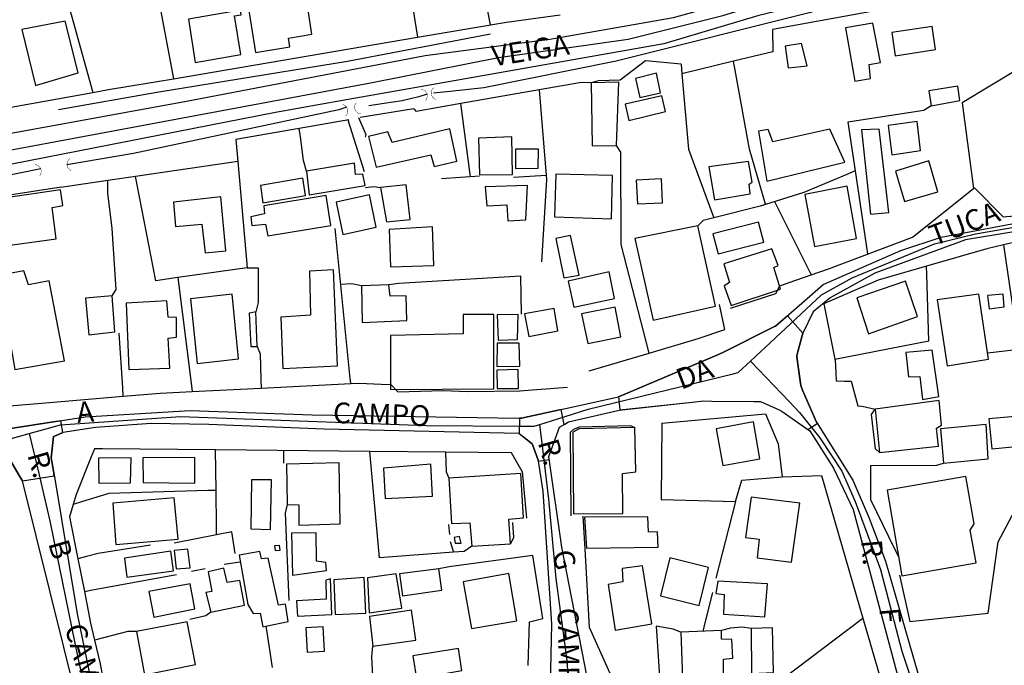
# Model space of a CAD drawing. Units: millimetres. Extents: x 183123 to 185537, y 1671509 to 1674286.
# Drawn here: x 183262 to 183380, y 1672127 to 1672205 of the extents above; entities that cross this region are included whole.
import ezdxf
from ezdxf.enums import TextEntityAlignment as Align

# ---------------------------------------------------------------- set-up
doc = ezdxf.new("R2010")
doc.units = ezdxf.units.MM
doc.header["$MEASUREMENT"] = 0
for name, color, linetype in [('V-BUEIRO', 5, 'Continuous'), ('V-CRUZAMENTO', 1, 'Continuous'), ('V-EDIFICACAO', 2, 'Continuous'), ('V-EIXO_DE_LOGRADOURO', 3, 'Continuous'), ('V-LOTE', 1, 'Continuous'), ('V-NOME_DOS_LOGRADOUROS', 7, 'Continuous'), ('V-QUADRA', 2, 'Continuous'), ('V-TESTADA', 210, 'Continuous'), ('V-VALETA', 173, 'Continuous')]:
    doc.layers.add(name, color=color, linetype=linetype)

# ---------------------------------------------------------------- blocks, each defined once
blk = doc.blocks.new('305')
at = {"color": 0, "linetype": 'ByBlock', "lineweight": -2, "const_width": 0.05}
blk.add_lwpolyline([(0.73, 0.39, 0.60863), (-0.73, 0.38)], format="xyb", dxfattribs=at)

msp = doc.modelspace()

# ---------------------------------------------------------------- linework, layer by layer
at = {"layer": 'V-CRUZAMENTO'}
for points in [[(183355.33, 1672163.51), (183355.24, 1672164.19), (183355.3, 1672164.42), (183355.95, 1672166.95), (183354.11, 1672169.06), (183352.68, 1672167.81), (183352.65, 1672167.8), (183346.42, 1672164.66), (183345.81, 1672164.4), (183333.78, 1672159.31), (183333.95, 1672157.71), (183343.02, 1672158.69), (183344.02, 1672158.8), (183345.02, 1672158.79), (183350.08, 1672158.73), (183350.89, 1672158.72), (183353.11, 1672157.71), (183353.48, 1672157.54), (183356.56, 1672155.35), (183357.71, 1672156.08), (183357.6, 1672156.25), (183355.94, 1672160.11), (183355.71, 1672160.65)], [(183326.65, 1672155.65), (183327.24, 1672155.98), (183326.85, 1672157.77), (183322.09, 1672156.71), (183321.85, 1672156.72), (183321.82, 1672154.86), (183323.36, 1672153.64), (183323.68, 1672152.78), (183324.14, 1672151.55), (183325.44, 1672151.73), (183325.39, 1672152.11), (183325.82, 1672153.31)], [(183265.76, 1672154.52), (183266.07, 1672154.65), (183266.86, 1672154.99), (183266.64, 1672156.42), (183265.73, 1672156.28), (183258.74, 1672155.19), (183256.48, 1672154.84), (183256.85, 1672152.44), (183258.7, 1672152.4), (183259.34, 1672152.16), (183260.47, 1672151.73), (183261.74, 1672149.63), (183262.02, 1672149.17), (183265.84, 1672149.8), (183265.74, 1672150.38), (183265.48, 1672151.96)]]:
    msp.add_lwpolyline(points, close=True, dxfattribs=at)
at = {"layer": 'V-EDIFICACAO'}
for points in [[(183292.83, 1672209.22), (183291.83, 1672215.02), (183287.93, 1672214.2), (183290.05, 1672200.77), (183294.19, 1672201.43), (183294.05, 1672202.5), (183296.85, 1672202.98), (183295.86, 1672209.61), (183292.83, 1672209.22)], [(183282, 1672204.76), (183282.82, 1672199.56), (183288.32, 1672200.51), (183287.53, 1672205.16), (183288.33, 1672205.31), (183288.26, 1672205.86), (183282, 1672204.76)], [(183261.94, 1672203.55), (183263.59, 1672196.79), (183268.7, 1672198.3), (183267.14, 1672204.54), (183261.94, 1672203.55)], [(183361.1, 1672203.72), (183362.22, 1672197.31), (183364.13, 1672197.65), (183363.95, 1672199.3), (183365.3, 1672199.56), (183364.39, 1672204.28), (183361.1, 1672203.72)], [(183366.68, 1672203.16), (183367.07, 1672200.38), (183371.93, 1672201.12), (183371.54, 1672203.89), (183366.68, 1672203.16)], [(183355.81, 1672201.86), (183353.82, 1672201.51), (183354.21, 1672198.91), (183356.5, 1672199.17), (183355.81, 1672201.86)], [(183338.35, 1672198.26), (183335.8, 1672197.65), (183336.36, 1672195.36), (183338.83, 1672195.92), (183338.35, 1672198.26)], [(183330.47, 1672197.13), (183330.47, 1672197.13), (183330.6, 1672189.51), (183333.55, 1672189.55), (183333.81, 1672197.18), (183330.47, 1672197.13), (183330.47, 1672197.13)], [(183371.15, 1672196.14), (183371.41, 1672194.36), (183374.87, 1672194.97), (183374.61, 1672196.7), (183371.15, 1672196.14)], [(183334.58, 1672194.54), (183335.02, 1672192.59), (183339.44, 1672193.67), (183339, 1672195.53), (183334.58, 1672194.54)], [(183366.25, 1672191.98), (183366.68, 1672188.43), (183370.15, 1672188.95), (183369.72, 1672192.46), (183366.25, 1672191.98)], [(183306.51, 1672189.94), (183305.99, 1672191.2), (183303.66, 1672190.64), (183304.61, 1672186.95), (183311.19, 1672188.43), (183311.58, 1672187.04), (183314.31, 1672187.69), (183313.45, 1672191.59), (183306.51, 1672189.94)], [(183316.91, 1672190.46), (183317.04, 1672186.04), (183321.03, 1672186.09), (183320.94, 1672190.59), (183316.91, 1672190.46)], [(183359.23, 1672191.55), (183352.35, 1672189.99), (183351.78, 1672191.5), (183350.61, 1672191.29), (183351.65, 1672185.27), (183361.01, 1672187.56), (183359.23, 1672191.55)], [(183363.05, 1672191.46), (183364.13, 1672181.28), (183366.34, 1672181.5), (183365.17, 1672191.55), (183363.05, 1672191.46)], [(183321.37, 1672189.12), (183321.37, 1672186.78), (183324.1, 1672186.82), (183324.15, 1672189.12), (183321.37, 1672189.12)], [(183296.2, 1672186.48), (183296.2, 1672186.48), (183296.51, 1672183.62), (183303.27, 1672184.75), (183303.01, 1672186.13), (183302.1, 1672186.09), (183301.97, 1672187.43), (183296.2, 1672186.48), (183296.2, 1672186.48)], [(183344.63, 1672187), (183345.33, 1672183.01), (183349.62, 1672183.75), (183349.49, 1672184.92), (183349.88, 1672185.14), (183349.44, 1672187.65), (183344.63, 1672187)], [(183367.12, 1672186.48), (183368.2, 1672182.8), (183372.23, 1672183.97), (183371.15, 1672187.73), (183367.12, 1672186.48)], [(183326.22, 1672186.13), (183326.05, 1672180.98), (183332.94, 1672180.72), (183333.07, 1672185.96), (183326.22, 1672186.13)], [(183290.66, 1672184.75), (183290.96, 1672182.67), (183296.08, 1672183.53), (183295.77, 1672185.61), (183290.66, 1672184.75)], [(183305.13, 1672184.49), (183305.13, 1672184.49), (183305.82, 1672180.37), (183308.68, 1672180.67), (183308.2, 1672184.83), (183305.13, 1672184.49), (183305.13, 1672184.49)], [(183317.73, 1672184.57), (183317.91, 1672182.28), (183320.33, 1672182.41), (183320.46, 1672180.5), (183322.63, 1672180.63), (183322.8, 1672184.75), (183317.73, 1672184.57)], [(183335.88, 1672185.4), (183336.06, 1672182.54), (183339.09, 1672182.67), (183338.96, 1672185.53), (183335.88, 1672185.4)], [(183356.2, 1672183.66), (183357.37, 1672177.38), (183362.44, 1672178.38), (183361.31, 1672184.66), (183356.2, 1672183.66)], [(183255.92, 1672182.67), (183255.92, 1672182.67), (183256.22, 1672180.15), (183258.08, 1672180.15), (183258.43, 1672177.29), (183266.06, 1672178.33), (183265.58, 1672182.1), (183266.88, 1672182.32), (183266.58, 1672184.23), (183255.92, 1672182.67), (183255.92, 1672182.67)], [(183280.18, 1672182.75), (183280.44, 1672179.81), (183283.6, 1672180.07), (183283.99, 1672176.64), (183286.5, 1672176.86), (183285.9, 1672183.4), (183280.18, 1672182.75)], [(183291.09, 1672182.28), (183291.14, 1672181.32), (183289.49, 1672180.98), (183289.62, 1672179.94), (183291.27, 1672180.07), (183291.57, 1672178.68), (183299.15, 1672179.94), (183298.59, 1672183.53), (183291.09, 1672182.28)], [(183299.76, 1672182.75), (183300.58, 1672178.85), (183304.61, 1672179.72), (183303.79, 1672183.62), (183299.76, 1672182.75)], [(183306.17, 1672179.46), (183306.34, 1672174.96), (183311.54, 1672175.13), (183311.37, 1672179.76), (183306.17, 1672179.46)], [(183335.75, 1672178.38), (183337.96, 1672168.54), (183345.46, 1672170.23), (183343.34, 1672179.89), (183335.75, 1672178.38)], [(183345.15, 1672178.94), (183345.76, 1672176.51), (183351.26, 1672177.94), (183350.61, 1672180.33), (183345.15, 1672178.94)], [(183328, 1672178.72), (183326.22, 1672178.38), (183327.18, 1672173.61), (183329.04, 1672173.96), (183328, 1672178.72)], [(183352.46, 1672174.89), (183353.01, 1672175.12), (183352.22, 1672177.12), (183346.45, 1672175.3), (183347.15, 1672173.05), (183346.49, 1672172.68), (183347.32, 1672170.28), (183353.29, 1672172.27)], [(183259.12, 1672173.92), (183261.07, 1672162.57), (183267.05, 1672163.61), (183265.23, 1672173.27), (183262.72, 1672172.79), (183262.16, 1672174.48), (183259.12, 1672173.92)], [(183296.55, 1672174.44), (183296.68, 1672169.11), (183293.13, 1672168.89), (183293.35, 1672162.7), (183299.93, 1672163.04), (183299.45, 1672174.57), (183296.55, 1672174.44)], [(183327.7, 1672173.22), (183328.39, 1672170.1), (183333.29, 1672171.14), (183332.64, 1672174.35), (183327.7, 1672173.22)], [(183306.3, 1672171.4), (183306.12, 1672172.79), (183302.83, 1672172.66), (183302.92, 1672168.24), (183308.29, 1672168.5), (183308.2, 1672171.45), (183306.3, 1672171.4)], [(183362.48, 1672171.23), (183363.87, 1672166.9), (183369.76, 1672168.98), (183368.33, 1672173.22), (183362.48, 1672171.23)], [(183282.26, 1672171.1), (183283.04, 1672163.3), (183288.02, 1672163.87), (183287.24, 1672171.66), (183282.26, 1672171.1)], [(183378.34, 1672163.82), (183377.17, 1672171.66), (183372.14, 1672170.97), (183373.35, 1672163.04), (183378.34, 1672163.82)], [(183378.21, 1672171.49), (183378.42, 1672169.89), (183380.2, 1672170.15), (183380.07, 1672171.66), (183378.21, 1672171.49)], [(183269.61, 1672171.19), (183270, 1672166.77), (183273.12, 1672167.11), (183272.81, 1672171.45), (183269.61, 1672171.19)], [(183274.5, 1672170.58), (183274.81, 1672162.57), (183279.74, 1672162.74), (183279.57, 1672166.34), (183280.57, 1672166.47), (183280.57, 1672168.85), (183279.57, 1672168.89), (183279.4, 1672170.84), (183274.5, 1672170.58)], [(183290.1, 1672169.54), (183289.4, 1672169.39), (183289.32, 1672169.37), (183289.49, 1672165.34), (183290.27, 1672165.34), (183290.1, 1672169.54), (183290.1, 1672169.54)], [(183306.32, 1672160.16), (183306.32, 1672160.16), (183318.77, 1672160.27), (183318.77, 1672169.19), (183315.09, 1672169.19), (183315.09, 1672166.9), (183306.34, 1672166.68), (183306.32, 1672160.16)], [(183319.16, 1672169.15), (183319.29, 1672166.12), (183321.63, 1672166.21), (183321.68, 1672169.19), (183319.16, 1672169.15)], [(183322.46, 1672169.28), (183322.98, 1672166.55), (183326.48, 1672167.24), (183326.01, 1672169.93), (183322.46, 1672169.28)], [(183329.3, 1672169.28), (183330.08, 1672165.73), (183334.07, 1672166.51), (183333.37, 1672170.1), (183329.3, 1672169.28)], [(183319.16, 1672165.77), (183319.16, 1672165.77), (183319.12, 1672162.96), (183321.89, 1672163), (183321.81, 1672165.77), (183319.16, 1672165.77)], [(183368.37, 1672164.65), (183368.68, 1672161.7), (183370.06, 1672161.74), (183370.37, 1672158.97), (183372.36, 1672159.32), (183371.54, 1672164.91), (183368.37, 1672164.65)], [(183319.12, 1672162.52), (183319.16, 1672160.31), (183321.72, 1672160.31), (183321.68, 1672162.57), (183319.12, 1672162.52)], [(183364.69, 1672157.8), (183364.69, 1672157.8), (183365.21, 1672152.6), (183372.32, 1672153.34), (183372.06, 1672155.51), (183372.66, 1672155.9), (183372.4, 1672158.84), (183364.69, 1672157.8), (183364.69, 1672157.8)], [(183345.54, 1672155.46), (183346.32, 1672151.04), (183350.79, 1672151.82), (183350.01, 1672156.29), (183345.54, 1672155.46)], [(183378.38, 1672156.63), (183378.73, 1672153.04), (183384.53, 1672153.6), (183384.23, 1672157.15), (183378.38, 1672156.63)], [(183329.04, 1672155.46), (183328.26, 1672155.03), (183328.35, 1672145.2), (183334.28, 1672145.24), (183334.24, 1672150.05), (183335.84, 1672150.26), (183335.75, 1672155.59), (183329.04, 1672155.46)], [(183372.53, 1672155.46), (183372.92, 1672151.3), (183378.29, 1672151.82), (183378.03, 1672155.98), (183372.53, 1672155.46)], [(183271.17, 1672151.91), (183271.21, 1672148.88), (183275.02, 1672148.92), (183275.11, 1672151.95), (183271.17, 1672151.91)], [(183276.5, 1672151.95), (183276.54, 1672148.96), (183282.78, 1672148.88), (183282.78, 1672152), (183276.5, 1672151.95)], [(183293.78, 1672151.17), (183293.87, 1672146.32), (183295.3, 1672146.28), (183295.3, 1672143.85), (183300.28, 1672143.98), (183300.15, 1672151.35), (183293.78, 1672151.17)], [(183305.48, 1672150.7), (183305.69, 1672147.06), (183311.37, 1672147.32), (183311.19, 1672151.17), (183305.48, 1672150.7)], [(183289.58, 1672149.31), (183289.49, 1672143.38), (183291.87, 1672143.33), (183292, 1672149.31), (183289.58, 1672149.31)], [(183313.36, 1672149.48), (183313.36, 1672149.48), (183313.66, 1672144.03), (183315.87, 1672144.11), (183316.13, 1672141.3), (183320.77, 1672141.6), (183320.55, 1672144.55), (183322.33, 1672144.72), (183322.02, 1672150.05), (183313.36, 1672149.48), (183313.36, 1672149.48)], [(183367.9, 1672137.75), (183367.9, 1672137.75), (183376.82, 1672139.3), (183376.13, 1672143.25), (183376.6, 1672143.98), (183375.61, 1672149.7), (183366.12, 1672148.05)], [(183272.9, 1672146.5), (183273.25, 1672141.51), (183280.74, 1672142.16), (183280.26, 1672147.15), (183272.9, 1672146.5)], [(183349.75, 1672147.23), (183349.05, 1672142.34), (183350.7, 1672142.16), (183350.48, 1672139.91), (183354.6, 1672139.39), (183355.59, 1672146.5), (183349.75, 1672147.23)], [(183329.69, 1672144.81), (183329.91, 1672141.08), (183338.53, 1672141.17), (183338.48, 1672143.03), (183337.4, 1672142.99), (183337.31, 1672144.85), (183329.69, 1672144.81)], [(183294.39, 1672142.86), (183294.52, 1672137.83), (183298.63, 1672138.39), (183298.54, 1672139.35), (183297.42, 1672139.52), (183297.37, 1672142.9), (183294.39, 1672142.86)], [(183314, 1672142.37), (183314.11, 1672141.66), (183314.83, 1672141.69), (183314.62, 1672142.46), (183314, 1672142.37)], [(183274.29, 1672139.87), (183274.59, 1672137.57), (183280.18, 1672138.35), (183279.87, 1672140.69), (183274.29, 1672139.87)], [(183280.26, 1672140.78), (183280.52, 1672138.57), (183282.21, 1672138.7), (183281.91, 1672140.95), (183280.26, 1672140.78)], [(183291.31, 1672131.67), (183294, 1672132.24), (183293.69, 1672134.32), (183292.83, 1672134.19), (183291.61, 1672139.87), (183290.79, 1672139.78), (183290.57, 1672140.65), (183288.1, 1672140.21), (183289.14, 1672134.28), (183289.79, 1672133.2), (183290.62, 1672133.24), (183290.96, 1672131.59)], [(183292.94, 1672141.39), (183292.36, 1672141.35), (183292.45, 1672140.8), (183293.04, 1672140.82), (183292.94, 1672141.39)], [(183339.96, 1672139.91), (183338.83, 1672135.32), (183343.47, 1672134.15), (183344.59, 1672138.74), (183339.96, 1672139.91)], [(183284.38, 1672138.22), (183284.82, 1672135.87), (183284.1, 1672135.73), (183284.68, 1672133.37), (183288.75, 1672134.19), (183288.19, 1672137.18), (183286.67, 1672136.92), (183286.24, 1672138.65), (183284.38, 1672138.22)], [(183307.42, 1672137.96), (183307.77, 1672135.32), (183312.49, 1672136.01), (183312.15, 1672138.57), (183307.42, 1672137.96)], [(183334.2, 1672138.61), (183334.28, 1672137.01), (183332.51, 1672136.71), (183333.37, 1672131.2), (183337.79, 1672131.94), (183336.66, 1672138.96), (183334.2, 1672138.61)], [(183294.99, 1672134.71), (183295.12, 1672132.89), (183299.24, 1672133.07), (183299.11, 1672137.36), (183298.54, 1672137.23), (183298.59, 1672134.93), (183294.99, 1672134.71)], [(183303.14, 1672137.53), (183299.5, 1672137.27), (183299.67, 1672133.07), (183303.35, 1672133.24), (183303.14, 1672137.53)], [(183303.57, 1672137.49), (183303.74, 1672133.28), (183307.68, 1672133.85), (183306.99, 1672137.96), (183303.57, 1672137.49)], [(183315.09, 1672137.01), (183316.09, 1672131.38), (183321.55, 1672132.33), (183320.55, 1672138), (183315.09, 1672137.01)], [(183345.72, 1672137.1), (183345.5, 1672135.62), (183346.5, 1672135.49), (183346.41, 1672133.11), (183351.39, 1672132.81), (183351.7, 1672136.79), (183345.72, 1672137.1)], [(183277.23, 1672135.84), (183277.84, 1672132.76), (183282.78, 1672133.76), (183282.21, 1672136.79), (183277.23, 1672135.84)], [(183303.79, 1672132.85), (183304.18, 1672129.25), (183309.37, 1672129.99), (183308.85, 1672133.59), (183303.79, 1672132.85)], [(183275.72, 1672131.03), (183275.72, 1672131.03), (183276.71, 1672125.83), (183282.86, 1672127.05), (183281.82, 1672132.2), (183275.72, 1672131.03), (183275.72, 1672131.03)], [(183296.12, 1672131.46), (183296.29, 1672128.56), (183298.37, 1672128.65), (183298.2, 1672131.59), (183296.12, 1672131.46)], [(183341.26, 1672130.94), (183341.26, 1672130.94), (183341.26, 1672130.94), (183341.26, 1672130.94), (183341.47, 1672125.36), (183346.41, 1672125.62), (183346.41, 1672127.7), (183347.54, 1672127.83), (183347.41, 1672130.08), (183346.19, 1672130.12), (183346.19, 1672131.16)], [(183349.75, 1672131.38), (183349.75, 1672131.38), (183349.79, 1672125.96), (183352.43, 1672126.09), (183352.3, 1672131.46), (183349.75, 1672131.38), (183349.75, 1672131.38)], [(183309.03, 1672128.09), (183309.46, 1672125.36), (183314.92, 1672126.35), (183314.49, 1672128.99), (183309.03, 1672128.09)]]:
    msp.add_lwpolyline(points, close=True, dxfattribs=at)
at = {"layer": 'V-EIXO_DE_LOGRADOURO'}
for points in [[(183226.24, 1672181.78), (183229.36, 1672182.8), (183243.18, 1672185.79), (183303.91, 1672197.11), (183319.31, 1672200.18), (183334.94, 1672202.38), (183346.32, 1672205.21), (183361.2, 1672209.8), (183372.03, 1672212.78)], [(183353.29, 1672166.98), (183358.22, 1672171.58), (183361.92, 1672173.62), (183371.8, 1672177.71), (183376.75, 1672178.94), (183382.57, 1672179.92), (183389.64, 1672180.83), (183396.28, 1672181.14), (183400.36, 1672180.94), (183406.52, 1672179.29), (183408.62, 1672178.47)], [(183349.66, 1672163.59), (183353.29, 1672166.98)], [(183347.57, 1672162.06), (183348.18, 1672162.21), (183349.66, 1672163.59)], [(183349.66, 1672163.59), (183350.63, 1672162.58)], [(183327.35, 1672156.93), (183330.11, 1672157.8), (183347.57, 1672162.06)], [(183350.63, 1672162.58), (183354.31, 1672158.73)], [(183354.31, 1672158.73), (183355.57, 1672157.42), (183358.01, 1672154.35), (183360.67, 1672150.34), (183362.25, 1672146.68), (183365.33, 1672138.49), (183367.9, 1672128.66), (183368.8, 1672125.9), (183370.24, 1672117.71), (183373.98, 1672100.65), (183374.47, 1672095.61), (183373.77, 1672094.03), (183368.41, 1672093.4), (183363.36, 1672092.3), (183362.47, 1672091.82)], [(183265.85, 1672155.71), (183266.6, 1672155.91), (183281.05, 1672156.93), (183310.66, 1672155.83), (183321.85, 1672155.76)], [(183324.3, 1672155.97), (183327.35, 1672156.93)], [(183258.99, 1672153.97), (183260.23, 1672154.17), (183262.83, 1672154.88)], [(183262.83, 1672154.88), (183265.85, 1672155.71)], [(183262.83, 1672154.88), (183263.97, 1672150.05)], [(183321.85, 1672155.76), (183323.61, 1672155.75), (183324.3, 1672155.97)], [(183324.65, 1672153.03), (183324.3, 1672155.97)], [(183327.83, 1672123.99), (183327.61, 1672127.55), (183326.26, 1672137.43), (183325.38, 1672146.99), (183324.65, 1672153.03)], [(183263.97, 1672150.05), (183265.36, 1672144.15), (183268.68, 1672127.86), (183272.44, 1672111.22), (183274.47, 1672102.96), (183276.74, 1672094.78), (183278.42, 1672086.44), (183280.53, 1672078.14), (183281.41, 1672075.23), (183281.46, 1672075.06)]]:
    msp.add_lwpolyline(points, dxfattribs=at)
at = {"layer": 'V-LOTE'}
for points in [[(183318.36, 1672204.09), (183315.64, 1672218.3)], [(183277.39, 1672212.51), (183277.58, 1672211.49), (183280.18, 1672197.61)], [(183266.31, 1672210.88), (183266.74, 1672209.45), (183270.19, 1672196.95), (183270.47, 1672195.95)], [(183308.67, 1672208.19), (183309.41, 1672203.61), (183309.57, 1672202.59)], [(183375.94, 1672207.85), (183352.33, 1672203.53)], [(183309.57, 1672202.59), (183320.28, 1672204.41), (183326.73, 1672205.28)], [(183352.33, 1672203.53), (183352.34, 1672200.83)], [(183280.18, 1672197.61), (183309.57, 1672202.59)], [(183383.52, 1672201.85), (183381.83, 1672198.7), (183375.16, 1672194.72), (183376.53, 1672184.4)], [(183352.34, 1672200.83), (183347.63, 1672199.7)], [(183341.3, 1672199.37), (183337.04, 1672199.77), (183333.96, 1672197.44)], [(183341.3, 1672199.37), (183341.4, 1672198.2)], [(183347.63, 1672199.7), (183341.4, 1672198.2)], [(183347.82, 1672198.63), (183347.63, 1672199.7)], [(183270.47, 1672195.95), (183272.37, 1672196.29), (183280.18, 1672197.61)], [(183341.4, 1672198.2), (183342.21, 1672189.13), (183345.24, 1672180.87)], [(183351.47, 1672182.48), (183349.53, 1672189.14), (183347.82, 1672198.63)], [(183330.47, 1672197.13), (183329.31, 1672197.16), (183324.21, 1672196.26)], [(183260.4, 1672194.14), (183270.47, 1672195.95)], [(183324.21, 1672196.26), (183314.8, 1672194.61)], [(183324.21, 1672196.26), (183325.12, 1672185.47), (183324.49, 1672175.54)], [(183314.8, 1672194.61), (183309.43, 1672193.66)], [(183315.97, 1672185.79), (183314.8, 1672194.61)], [(183371.41, 1672194.36), (183370.55, 1672193.78)], [(183302.46, 1672192.95), (183303.36, 1672190.9), (183303.28, 1672190.58)], [(183309.12, 1672193.97), (183302.66, 1672192.95)], [(183309.12, 1672193.97), (183309.43, 1672193.66)], [(183370.55, 1672193.78), (183361.38, 1672192.36), (183362.26, 1672186.5)], [(183301.32, 1672192.67), (183295.33, 1672191.61)], [(183301.17, 1672192.64), (183303.15, 1672186.45)], [(183295.33, 1672191.61), (183287.68, 1672190.27)], [(183296.2, 1672186.48), (183295.86, 1672187.74), (183295.47, 1672190.6), (183295.33, 1672191.61)], [(183287.68, 1672190.27), (183287.92, 1672187.64)], [(183337.46, 1672164.56), (183334.1, 1672177.65), (183334.06, 1672188.78), (183333.55, 1672189.55)], [(183287.92, 1672187.64), (183286.87, 1672187.48), (183275.62, 1672185.83)], [(183287.92, 1672187.64), (183289.06, 1672174.85)], [(183275.62, 1672185.83), (183272.28, 1672185.34)], [(183280.73, 1672173.66), (183278.07, 1672173.28), (183275.82, 1672184.81), (183275.62, 1672185.83)], [(183317.04, 1672185.86), (183312.47, 1672185.54)], [(183325.08, 1672185.94), (183321.14, 1672185.7)], [(183361.26, 1672186.08), (183356.09, 1672183.92), (183350.81, 1672182.27), (183345.24, 1672180.87)], [(183362.26, 1672186.5), (183361.26, 1672186.08)], [(183362.26, 1672186.5), (183363.77, 1672176.52)], [(183272.28, 1672185.34), (183266.63, 1672184.52)], [(183272.81, 1672171.45), (183273.29, 1672172.22), (183272.81, 1672179.57), (183272.29, 1672183.81), (183272.29, 1672184.32), (183272.28, 1672185.34)], [(183303.31, 1672184.49), (183304.32, 1672184.63), (183305.13, 1672184.49)], [(183356.98, 1672173.97), (183359.19, 1672174.73), (183369.16, 1672178.54), (183376.53, 1672184.4)], [(183376.53, 1672184.4), (183376.63, 1672184.48), (183380.1, 1672180.98), (183394.12, 1672182.2), (183401.15, 1672182.48), (183406.06, 1672182.13)], [(183352.55, 1672182.81), (183356.48, 1672174.97)], [(183343.97, 1672180.55), (183343.34, 1672179.89)], [(183345.24, 1672180.87), (183343.97, 1672180.55)], [(183301.54, 1672160.89), (183301.44, 1672161.9), (183299.65, 1672179.58)], [(183406.57, 1672178.19), (183403.72, 1672179.1), (183399.15, 1672179.37), (183391.73, 1672179.13), (183384.71, 1672178.66), (183380.13, 1672177.6)], [(183380.13, 1672177.6), (183378.12, 1672177.13), (183370.85, 1672175.03)], [(183380.13, 1672177.6), (183381.96, 1672164.99), (183378.23, 1672164.54)], [(183370.85, 1672175.03), (183365.02, 1672173.35), (183358.31, 1672170.43)], [(183370.88, 1672174.03), (183370.85, 1672175.03)], [(183289.06, 1672174.85), (183280.73, 1672173.66)], [(183289.06, 1672174.85), (183290.4, 1672174.85), (183290.4, 1672170.65), (183290.1, 1672169.54)], [(183353.21, 1672172.67), (183354.34, 1672173.06), (183356.98, 1672173.97)], [(183356.48, 1672174.97), (183356.98, 1672173.97)], [(183359.82, 1672163.84), (183371.13, 1672166.02), (183370.88, 1672174.03)], [(183280.73, 1672173.66), (183282.33, 1672160.96), (183282.46, 1672159.93)], [(183302.83, 1672172.66), (183301.65, 1672172.9), (183300.34, 1672172.81)], [(183322.08, 1672169.25), (183322, 1672173.82), (183307.31, 1672172.94), (183306.12, 1672172.79)], [(183346.59, 1672167.41), (183345.92, 1672170.4)], [(183358.5, 1672170.48), (183359.82, 1672163.84)], [(183274.15, 1672159.36), (183274.09, 1672160.36), (183273.67, 1672166.97)], [(183337.46, 1672164.56), (183343.38, 1672166.31), (183346.59, 1672167.41)], [(183290.27, 1672165.34), (183290.63, 1672164.48), (183290.72, 1672161.4), (183290.75, 1672160.34)], [(183330.26, 1672162.44), (183337.46, 1672164.56)], [(183359.82, 1672163.84), (183359.84, 1672163.75), (183359.93, 1672162.19), (183359.99, 1672161.22)], [(183290.75, 1672160.34), (183301.54, 1672160.89)], [(183301.54, 1672160.89), (183302.55, 1672160.94), (183305.19, 1672160.83), (183306.38, 1672160.78)], [(183359.99, 1672161.22), (183360.99, 1672161.2), (183361.79, 1672161.19)], [(183361.79, 1672161.19), (183362.57, 1672158.2)], [(183274.15, 1672159.36), (183278.58, 1672159.73), (183282.46, 1672159.93)], [(183282.46, 1672159.93), (183290.75, 1672160.34)], [(183321.84, 1672160), (183327.64, 1672160.47)], [(183250.72, 1672157.39), (183265.25, 1672158.61)], [(183265.25, 1672158.61), (183274.15, 1672159.36)], [(183362.57, 1672158.2), (183363.13, 1672158.19), (183364.69, 1672157.8)], [(183339.01, 1672156.12), (183338.93, 1672146.91), (183347.84, 1672146.67)], [(183339.01, 1672156.12), (183351.46, 1672157.23), (183353.01, 1672153.65), (183353.49, 1672149.66)], [(183270.68, 1672153.05), (183270.28, 1672152.05), (183268.47, 1672147.54), (183268.11, 1672146.34)], [(183285.27, 1672152.91), (183271.65, 1672153.04), (183270.68, 1672153.05)], [(183303.82, 1672152.73), (183285.27, 1672152.91)], [(183285.32, 1672148.03), (183285.27, 1672152.91)], [(183293.45, 1672152.8), (183293.45, 1672151.32)], [(183312.93, 1672152.65), (183303.82, 1672152.73)], [(183313.92, 1672140.58), (183305, 1672139.89), (183303.82, 1672152.73)], [(183322.16, 1672150.29), (183320.9, 1672152.57), (183312.93, 1672152.65)], [(183312.93, 1672152.65), (183313.01, 1672150.27), (183313.36, 1672149.48)], [(183364.11, 1672151.04), (183364.1, 1672146.91), (183367.02, 1672140.99)], [(183364.11, 1672151.04), (183372.11, 1672151.06)], [(183372.11, 1672151.06), (183372.92, 1672151.3)], [(183347.84, 1672146.67), (183348.62, 1672149.27), (183353.49, 1672149.66)], [(183353.49, 1672149.66), (183358.23, 1672149.81)], [(183358.23, 1672149.81), (183363.21, 1672132.63)], [(183285.32, 1672148.03), (183284.32, 1672148), (183272.4, 1672147.64)], [(183285.38, 1672142.67), (183285.37, 1672143.67), (183285.32, 1672148.03)], [(183272.4, 1672147.64), (183269.12, 1672146.64), (183268.11, 1672146.34)], [(183347.84, 1672146.67), (183345.49, 1672137.45)], [(183268.11, 1672146.34), (183267.67, 1672144.84), (183268.67, 1672139.79)], [(183293.87, 1672146.32), (183293.65, 1672145.28), (183294.08, 1672134.77)], [(183368.85, 1672132.24), (183378.3, 1672133.26), (183379.48, 1672141.84), (183381.86, 1672146.28)], [(183287.61, 1672140.42), (183287.22, 1672143.02), (183285.38, 1672142.67)], [(183313.29, 1672143.91), (183313.44, 1672142.73)], [(183285.38, 1672142.67), (183280.27, 1672141.68)], [(183313.52, 1672141.86), (183313.92, 1672140.58)], [(183277.43, 1672141.45), (183271.12, 1672140.42), (183269.7, 1672140.06), (183268.67, 1672139.79)], [(183316.13, 1672141.3), (183315.2, 1672140.68), (183313.92, 1672140.58)], [(183333.89, 1672123.46), (183333.83, 1672123.66), (183330.27, 1672131.51), (183329.77, 1672140.97)], [(183367.02, 1672140.99), (183367.52, 1672139.97)], [(183268.67, 1672139.79), (183269.46, 1672135.86)], [(183323.45, 1672140.17), (183313.37, 1672138.83), (183312.15, 1672138.57)], [(183324.65, 1672132.58), (183323.45, 1672140.17)], [(183282.37, 1672138.3), (183284.02, 1672138.61)], [(183286.31, 1672139.16), (183288.24, 1672139.41)], [(183269.46, 1672135.86), (183270.46, 1672136.04), (183280.55, 1672137.9)], [(183367.61, 1672137.83), (183368.85, 1672132.24)], [(183269.46, 1672135.86), (183270.22, 1672132.03), (183270.69, 1672130)], [(183345.1, 1672135.72), (183344.17, 1672132.06)], [(183284.68, 1672133.37), (183284.09, 1672132.93), (183282.17, 1672132.46)], [(183323.07, 1672132.18), (183324.65, 1672132.58)], [(183353.14, 1672125.26), (183353.49, 1672125.31), (183363.21, 1672132.63)], [(183363.21, 1672132.63), (183365.25, 1672125.62)], [(183291.31, 1672131.67), (183291.46, 1672130.66), (183292.07, 1672126.71)], [(183322.91, 1672126.95), (183323.07, 1672132.18)], [(183341.26, 1672130.94), (183340.36, 1672131.32), (183338.29, 1672131.69), (183338.84, 1672123.81)], [(183344.17, 1672132.06), (183343.92, 1672131.05)], [(183347.24, 1672131.44), (183346.19, 1672131.16)], [(183349.75, 1672131.38), (183348.67, 1672131.54), (183347.24, 1672131.44)], [(183275.72, 1672131.03), (183274.7, 1672131.02), (183270.69, 1672130)], [(183270.69, 1672130), (183271.35, 1672127.15), (183272.44, 1672121.3)], [(183304.08, 1672124.14), (183304.27, 1672124.17), (183304.09, 1672127.98), (183304.18, 1672129.25)]]:
    msp.add_lwpolyline(points, dxfattribs=at)
at = {"layer": 'V-QUADRA'}
for points in [[(183253.09, 1672189.7), (183281.75, 1672194.9), (183310.49, 1672200.4), (183325.49, 1672202.37), (183340.41, 1672204.97), (183352.42, 1672208.35), (183365.37, 1672212.52), (183370.13, 1672213.31), (183371.87, 1672213.07), (183372.03, 1672212.78), (183372.34, 1672212.21), (183370.76, 1672210.71), (183361.47, 1672208.43), (183356.2, 1672206.54), (183350.68, 1672205.2), (183339.22, 1672201.82), (183309.91, 1672196.63), (183300.53, 1672194.97), (183292.48, 1672193.55), (183246.76, 1672184.58)], [(183258.74, 1672155.19), (183265.73, 1672156.28), (183269.56, 1672156.87), (183282.2, 1672157.66), (183296.89, 1672157.11), (183321.75, 1672156.72), (183322.09, 1672156.71), (183327.39, 1672157.89), (183333.78, 1672159.31), (183345.81, 1672164.4), (183346.42, 1672164.66), (183352.65, 1672167.8), (183352.68, 1672167.81), (183358.43, 1672172.84), (183367.76, 1672176.93), (183372.64, 1672178.51), (183382.6, 1672180.4)], [(183386.94, 1672180.09), (183375.56, 1672178.2), (183364.65, 1672174.19), (183359.26, 1672171.2), (183357.21, 1672169.55), (183355.95, 1672166.95), (183355.3, 1672164.42), (183355.24, 1672164.19), (183355.33, 1672163.51), (183355.71, 1672160.65), (183355.94, 1672160.11), (183357.6, 1672156.25), (183361.97, 1672149.25), (183363.94, 1672144.68), (183365.91, 1672139.49), (183369.89, 1672125.72)], [(183329.96, 1672125.74), (183326.93, 1672141.17), (183325.39, 1672152.11), (183325.82, 1672153.31), (183326.65, 1672155.65), (183327.31, 1672156.02), (183327.76, 1672156.28), (183333.86, 1672157.7), (183343.02, 1672158.69), (183344.02, 1672158.8), (183345.02, 1672158.79), (183350.08, 1672158.73), (183350.89, 1672158.72), (183353.11, 1672157.71), (183353.48, 1672157.54), (183356.79, 1672155.18), (183359.66, 1672150.69), (183362.03, 1672145.74), (183367.73, 1672124.4)], [(183325.58, 1672124.56), (183325.73, 1672131.91), (183324.71, 1672147.93), (183324.14, 1672151.55), (183323.68, 1672152.78), (183323.36, 1672153.64), (183321.95, 1672154.76), (183321.82, 1672154.86), (183298.34, 1672155.41), (183284.46, 1672155.97), (183277.52, 1672156.09), (183270.81, 1672155.62), (183266.86, 1672154.99), (183266.07, 1672154.65), (183265.76, 1672154.52), (183265.48, 1672151.96), (183265.74, 1672150.38), (183268.6, 1672133.15), (183270.59, 1672123.39)], [(183273.6, 1672102.49), (183262.02, 1672149.17), (183261.74, 1672149.63), (183260.47, 1672151.73), (183259.34, 1672152.16), (183258.7, 1672152.4), (183256.85, 1672152.44), (183253.33, 1672151.69), (183250.1, 1672150.08), (183243.79, 1672146.5), (183238.84, 1672141.47), (183237.83, 1672140.44), (183237.37, 1672138.02), (183237.26, 1672137.41), (183249.5, 1672099.28)]]:
    msp.add_lwpolyline(points, dxfattribs=at)
at = {"layer": 'V-TESTADA'}
for points in [[(183333.96, 1672197.44), (183331.31, 1672197.36), (183330.47, 1672197.13)], [(183266.68, 1672184.53), (183256.52, 1672182.96), (183255.92, 1672182.67)], [(183347.26, 1672169.97), (183352.72, 1672171.74), (183353.21, 1672172.67)], [(183306.38, 1672160.78), (183307.19, 1672159.89), (183312.65, 1672160.05), (183315.64, 1672159.93), (183321.92, 1672160.01)], [(183364.72, 1672153.05), (183364.25, 1672157.16), (183364.69, 1672157.8)], [(183328.08, 1672144.98), (183328.01, 1672155.04), (183328.4, 1672155.42), (183329.07, 1672155.7), (183335.18, 1672155.84)], [(183335.18, 1672155.84), (183335.75, 1672155.59)], [(183365.21, 1672152.6), (183364.72, 1672153.05)], [(183322.16, 1672150.29), (183322.71, 1672144.67)], [(183329.77, 1672140.93), (183329.5, 1672144.94)], [(183321.02, 1672144.16), (183321.12, 1672142.36), (183320.77, 1672141.6)]]:
    msp.add_lwpolyline(points, dxfattribs=at)
at = {"layer": 'V-VALETA'}
for points in [[(183380.31, 1672214), (183378.26, 1672213.66), (183375.89, 1672212.16), (183372.29, 1672210.31), (183356.91, 1672205.57), (183333.48, 1672199.72), (183317.54, 1672196.52), (183313.5, 1672196.05), (183311.49, 1672195.88)], [(183318.35, 1672202.96), (183301.14, 1672199.69), (183278.17, 1672195.95), (183266.34, 1672193.86)], [(183310.72, 1672195.73), (183309.72, 1672195.43), (183307.74, 1672194.95), (183305.56, 1672194.61), (183303.71, 1672194.36)], [(183301.02, 1672194.18), (183300.09, 1672193.84), (183275.36, 1672188.59), (183267.37, 1672187.23)], [(183264.21, 1672186.75), (183230.84, 1672179.98), (183227.9, 1672178.47)]]:
    msp.add_lwpolyline(points, dxfattribs=at)

# ---------------------------------------------------------------- block references
at = {"layer": 'V-BUEIRO'}
for p, xscale, yscale, zscale, rotation in [((183309.91, 1672195.53), 0.9999968509051791, 0.9999968509051791, 0.9999968509051791, 292), ((183309.91, 1672195.53), 0.9999968509051791, 0.9999968509051791, 0.9999968509051791, 292), ((183312.06, 1672195.89), 0.999998605072385, 0.999998605072385, 0.999998605072385, 102), ((183312.06, 1672195.89), 0.999998605072385, 0.999998605072385, 0.999998605072385, 102), ((183302.83, 1672194.18), 0.9999976659347121, 0.9999976659347121, 0.9999976659347121, 112), ((183302.83, 1672194.18), 0.9999976659347121, 0.9999976659347121, 0.9999976659347121, 112), ((183263.44, 1672186.44), 0.999998559145516, 0.999998559145516, 0.999998559145516, 292), ((183263.44, 1672186.44), 0.999998559145516, 0.999998559145516, 0.999998559145516, 292)]:
    msp.add_blockref('305', p, dxfattribs=dict(at, xscale=xscale, yscale=yscale, zscale=zscale, rotation=rotation))
for p, rotation in [((183300.34, 1672193.71), 285), ((183300.34, 1672193.71), 285), ((183268.2, 1672187.31), 95), ((183268.2, 1672187.31), 95)]:
    msp.add_blockref('305', p, dxfattribs=dict(at, rotation=rotation))

# ---------------------------------------------------------------- texts
at = {"layer": 'V-NOME_DOS_LOGRADOUROS'}
for s, rotation, p in [('VEIGA', 9, (183318.84, 1672198.31)), ('TUCA', 21, (183372.04, 1672176.69)), ('DA', 21, (183341.59, 1672159.4)), ('A', 5, (183268.7, 1672155.37)), ('CAMPO', 358, (183299.34, 1672155.37)), ('R.', 286, (183323.29, 1672153.59)), ('R.', 286, (183261.82, 1672152.1)), ('B', 286, (183264.34, 1672141.45)), ('R.', 275, (183362.2, 1672141.94)), ('G', 286, (183324.99, 1672140.25)), ('CAMPO', 271, (183325.66, 1672133.86)), ('F', 275, (183364.39, 1672133.73)), ('CAMPO', 286, (183266.32, 1672131.34))]:
    msp.add_text(s, height=2.5, rotation=rotation, dxfattribs=at).set_placement(p, align=Align.BOTTOM_LEFT)

doc.saveas('drawing.dxf')
